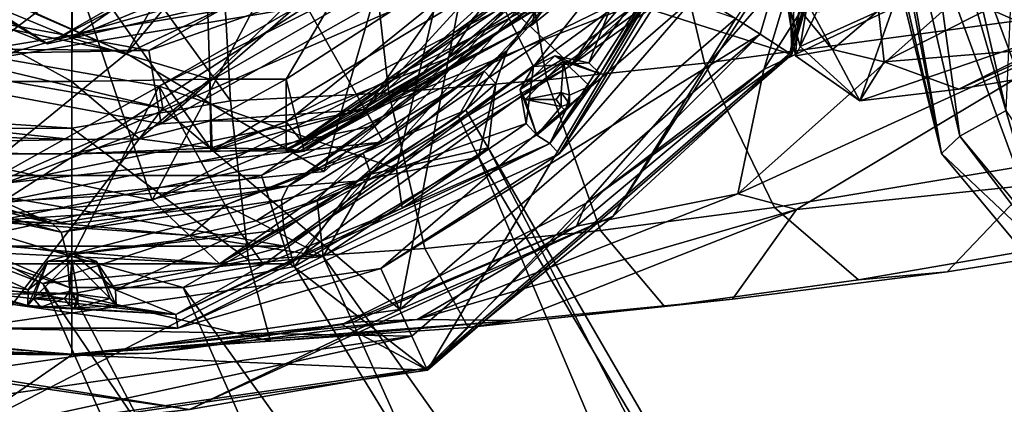
# Model space of a CAD drawing. Units: centimetres. Extents: x -1.6 to 9.8, y -2.9 to 2.6.
# Drawn here: x 4.9 to 6.3, y -1.1 to -0.6 of the extents above; entities that cross this region are included whole.
import ezdxf

# ---------------------------------------------------------------- set-up
doc = ezdxf.new("R2010")
doc.units = ezdxf.units.CM
doc.header["$MEASUREMENT"] = 0
for name, color, linetype in [('ACAD_FREEWAY_COMPONENT_12_Mesh_0', 7, 'Continuous'), ('ACAD_FREEWAY_COMPONENT_2_Mesh_0', 7, 'Continuous'), ('ACAD_FREEWAY_COMPONENT_5_Mesh_0', 7, 'Continuous'), ('ACAD_FREEWAY_COMPONENT_6_Mesh_0', 7, 'Continuous'), ('ACAD_FREEWAY_COMPONENT_8_Mesh_0', 7, 'Continuous')]:
    doc.layers.add(name, color=color, linetype=linetype)

msp = doc.modelspace()

# ---------------------------------------------------------------- linework, layer by layer
at = {"layer": 'ACAD_FREEWAY_COMPONENT_12_Mesh_0'}
for points in [[(5.9678, -0.6219, 2.05), (5.95, 0, 2.05), (5.7686, -0.5584, 2.05)], [(5.9678, -0.6219, 2.05), (6.1504, 0, 2.05), (5.95, 0, 2.05)], [(5.9732, -0.4984, 1.1185), (6.1504, 0, 2.05), (5.9678, -0.6219, 2.05)], [(5.6358, -0.5063, -0.5611), (5.6182, -0.5826, -0.4685), (5.7946, -0.343, -0.6438)], [(5.6182, -0.5826, -0.4685), (5.7108, -0.5074, -0.4846), (5.7946, -0.343, -0.6438)], [(4.6464, -0.3536, 0.25), (4.5691, -0.7035, 0.25), (5, -0.5, 0.25)], [(5.3536, -0.3536, 0.25), (5, -0.5, 0.25), (5.108, -0.8179, 0.25)], [(5, -0.5, 0.05), (5.3536, -0.3536, 0.05), (5, -0.6, -0.05)], [(5, -0.6, -0.05), (5.3536, -0.3536, 0.05), (5.4243, -0.4243, -0.05)], [(5.5988, -0.5675, 0.25), (5.3536, -0.3536, 0.25), (5.108, -0.8179, 0.25)], [(5.7866, -0.3632, -0.9309), (5.8506, -0.6334, -0.767), (5.6386, -0.656, -0.7596), (5.59, -0.3753, -0.9342)], [(6.27, -0.5766, -0.816), (5.8506, -0.6334, -0.767), (5.7866, -0.3632, -0.9309)], [(6.27, -0.5766, -0.816), (5.7866, -0.3632, -0.9309), (6.4102, -0.5196, -0.8772)], [(6.1045, -0.3663, 0.8988), (5.9732, -0.4984, 1.1185), (5.9305, -0.6419, 0.7554)], [(6.1045, -0.3663, 0.8988), (5.9305, -0.6419, 0.7554), (6.2576, -0.4857, 0.6792)], [(5.4261, -0.6733, -0.7579), (5.3933, -0.3845, -0.94), (5.59, -0.3753, -0.9342), (5.6386, -0.656, -0.7596)], [(5.8441, -0.3783, 0.6082), (5.6713, -0.6363, 0.35), (5.7483, -0.5437, 1.2)], [(5.8441, -0.3783, 0.6082), (5.8475, -0.51, 0.4247), (5.6713, -0.6363, 0.35)], [(-0.0258, -0.3923, -0.947), (5, -0.7208, -0.7288), (-0.0376, -0.7248, -0.7247)], [(5, -0.7208, -0.7288), (-0.0258, -0.3923, -0.947), (5, -0.3897, -0.948)], [(5, -0.3897, -0.948), (5.2131, -0.6844, -0.7587), (5, -0.7208, -0.7288)], [(5.2131, -0.6844, -0.7587), (5, -0.3897, -0.948), (5.1967, -0.3903, -0.9451)], [(5.2131, -0.6844, -0.7587), (5.1967, -0.3903, -0.9451), (5.3933, -0.3845, -0.94), (5.4261, -0.6733, -0.7579)], [(5.288, -0.655, -0.05), (5.4243, -0.4243, -0.05), (5.6568, -0.4157, -0.05)], [(5.288, -0.655, -0.05), (5.6568, -0.4157, -0.05), (5.3, -0.7036, -0.0634)], [(5.6568, -0.4157, -0.05), (5.7356, -0.4773, -0.15), (5.3, -0.7036, -0.0634)], [(4.2738, -0.6581, -0.05), (4.5757, -0.4243, -0.05), (4.9999, -0.6581, -0.05)], [(4.5757, -0.4243, -0.05), (5, -0.6, -0.05), (4.9999, -0.6581, -0.05)], [(4.5757, -0.4243, -0.05), (5, -0.5, 0.05), (5, -0.6, -0.05)], [(5.4243, -0.4243, -0.05), (5.1853, -0.655, -0.05), (5, -0.6, -0.05)], [(5.288, -0.655, -0.05), (5.1853, -0.655, -0.05), (5.4243, -0.4243, -0.05)], [(5.9596, -0.5377, -0.1363), (5.9791, -0.6111, -0.2781), (6.0074, -0.4418, -0.4058)], [(5.9791, -0.6111, -0.2781), (6.0009, -0.565, -0.3832), (6.0074, -0.4418, -0.4058)], [(6.0844, -0.5625, 0.3177), (6.416, -0.4668, 0.2819), (6.0919, -0.6316, 0.1876)], [(6.416, -0.4668, 0.2819), (6.3147, -0.6133, 0.0915), (6.0919, -0.6316, 0.1876)], [(5.0002, -0.4834, -0.6058), (-1.6315, -0.4982, -0.5937), (4.2738, -0.7556, -0.1722)], [(5.0002, -0.4834, -0.6058), (4.2738, -0.7556, -0.1722), (4.9999, -0.7556, -0.1722)], [(4.9999, -0.7556, -0.1722), (5.1887, -0.7517, -0.1757), (5.0002, -0.4834, -0.6058)], [(5.18, -0.4814, -0.6043), (5.0002, -0.4834, -0.6058), (5.1887, -0.7517, -0.1757)], [(5.18, -0.4814, -0.6043), (5.1887, -0.7517, -0.1757), (5.5797, -0.5144, -0.5541)], [(5.6674, -0.4849, 1.75), (5.6674, -0.4849, 1.3), (5.2549, -0.7846, 1.75)], [(5.6674, -0.4849, 1.3), (5.2549, -0.7846, 1.3), (5.2549, -0.7846, 1.75)], [(5.6674, -0.4849, 1.3), (5.7483, -0.5437, 1.2), (5.2549, -0.7846, 1.3)], [(5.6674, -0.4849, 1.75), (5.2549, -0.7846, 1.75), (5.2936, -0.9035, 2.05)], [(5.7686, -0.5584, 2.05), (5.6674, -0.4849, 1.75), (5.2936, -0.9035, 2.05)], [(5.3089, -0.7391, -0.1), (5.3, -0.7036, -0.0634), (5.7356, -0.4773, -0.15)], [(5.3121, -0.7521, -0.15), (5.3089, -0.7391, -0.1), (5.7356, -0.4773, -0.15)], [(5.7108, -0.5074, -0.4846), (5.3121, -0.7521, -0.15), (5.7356, -0.4773, -0.15)], [(5.8955, -0.8095, 0.4807), (6.3792, -0.5885, 0.5514), (6.2576, -0.4857, 0.6792)], [(6.2576, -0.4857, 0.6792), (5.9305, -0.6419, 0.7554), (5.8955, -0.8095, 0.4807)], [(5.108, -0.8179, 0.25), (5, -0.5, 0.25), (4.5691, -0.7035, 0.25)], [(5.9732, -0.4984, 1.1185), (5.9678, -0.6219, 2.05), (5.6912, -0.8218, 0.7977)], [(5.9732, -0.4984, 1.1185), (5.6912, -0.8218, 0.7977), (5.9305, -0.6419, 0.7554)], [(5.5797, -0.5144, -0.5541), (5.1887, -0.7517, -0.1757), (5.5056, -0.6269, -0.4318)], [(5.6358, -0.5063, -0.5611), (5.6101, -0.5356, -0.5347), (5.288, -0.7517, -0.1757)], [(5.288, -0.7517, -0.1757), (5.6182, -0.5826, -0.4685), (5.6358, -0.5063, -0.5611)], [(5.3121, -0.7521, -0.15), (5.7108, -0.5074, -0.4846), (5.3043, -0.7533, -0.1587)], [(5.3043, -0.7533, -0.1587), (5.7108, -0.5074, -0.4846), (5.6182, -0.5826, -0.4685)], [(5.6101, -0.5356, -0.5347), (5.5797, -0.5144, -0.5541), (5.5056, -0.6269, -0.4318)], [(5.6713, -0.6363, 0.35), (5.8475, -0.51, 0.4247), (5.7599, -0.5531, 0.2969)], [(5.6101, -0.5356, -0.5347), (5.5056, -0.6269, -0.4318), (5.288, -0.7517, -0.1757)], [(5.9596, -0.5377, -0.1363), (5.978, -0.5608, 0.1814), (5.9727, -0.6239, -0.2361)], [(5.9596, -0.5377, -0.1363), (5.9727, -0.6239, -0.2361), (5.9791, -0.6111, -0.2781)], [(5.2858, -0.8797, 1.2), (5.2549, -0.7846, 1.3), (5.7483, -0.5437, 1.2)], [(5.7483, -0.5437, 1.2), (5.6713, -0.6363, 0.35), (5.2858, -0.8797, 1.2)], [(5.5988, -0.5675, 0.25), (5.635, -0.6019, 0.2634), (5.7599, -0.5531, 0.2969)], [(5.635, -0.6019, 0.2634), (5.6616, -0.6271, 0.3), (5.7599, -0.5531, 0.2969)], [(5.6616, -0.6271, 0.3), (5.6713, -0.6363, 0.35), (5.7599, -0.5531, 0.2969)], [(5.978, -0.5608, 0.1814), (5.9892, -0.5529, 0.2541), (6.0224, -0.6153, 0.1966)], [(6.1056, -0.5541, -0.4767), (5.9791, -0.6111, -0.2781), (6.0595, -0.6842, -0.1555)], [(5.9791, -0.6111, -0.2781), (6.1056, -0.5541, -0.4767), (6.0009, -0.565, -0.3832)], [(6.0844, -0.5625, 0.3177), (6.0224, -0.6153, 0.1966), (5.9892, -0.5529, 0.2541)], [(6.0595, -0.6842, -0.1555), (6.388, -0.5712, -0.4345), (6.1056, -0.5541, -0.4767)], [(5.5988, -0.5675, 0.25), (5.108, -0.8179, 0.25), (5.635, -0.6019, 0.2634)], [(5.7686, -0.5584, 2.05), (5.2936, -0.9035, 2.05), (5.4779, -1.0464, 2.05)], [(5.9678, -0.6219, 2.05), (5.7686, -0.5584, 2.05), (5.4779, -1.0464, 2.05)], [(6.0224, -0.6153, 0.1966), (5.9727, -0.6239, -0.2361), (5.978, -0.5608, 0.1814)], [(6.0919, -0.6316, 0.1876), (6.0224, -0.6153, 0.1966), (6.0844, -0.5625, 0.3177)], [(6.684, -0.5579, -0.0659), (6.5398, -0.6093, -0.2485), (6.1926, -0.6685, -0.1335), (6.3147, -0.6133, 0.0915)], [(6.27, -0.5766, -0.816), (6.4029, -0.7517, -0.6238), (5.9448, -0.8279, -0.5283), (5.8506, -0.6334, -0.767)], [(6.0595, -0.6842, -0.1555), (6.1926, -0.6685, -0.1335), (6.388, -0.5712, -0.4345)], [(6.1926, -0.6685, -0.1335), (6.5398, -0.6093, -0.2485), (6.388, -0.5712, -0.4345)], [(5.288, -0.7517, -0.1757), (5.2962, -0.7532, -0.1673), (5.6182, -0.5826, -0.4685)], [(5.2962, -0.7532, -0.1673), (5.3043, -0.7533, -0.1587), (5.6182, -0.5826, -0.4685)], [(5.9741, -0.8302, 0.4172), (6.3792, -0.5885, 0.5514), (5.8955, -0.8095, 0.4807)], [(5.9741, -0.8302, 0.4172), (6.2881, -0.7975, 0.3284), (6.3792, -0.5885, 0.5514)], [(4.9999, -0.6581, -0.05), (5, -0.6, -0.05), (5.1853, -0.655, -0.05)], [(5.108, -0.8179, 0.25), (5.1986, -0.9034, 0.35), (5.635, -0.6019, 0.2634)], [(5.6616, -0.6271, 0.3), (5.635, -0.6019, 0.2634), (5.1986, -0.9034, 0.35)], [(5.4779, -1.0464, 2.05), (5.6912, -0.8218, 0.7977), (5.9678, -0.6219, 2.05)], [(6.0595, -0.6842, -0.1555), (5.9791, -0.6111, -0.2781), (5.9727, -0.6239, -0.2361)], [(6.0224, -0.6153, 0.1966), (6.0595, -0.6842, -0.1555), (5.9727, -0.6239, -0.2361)], [(6.0919, -0.6316, 0.1876), (6.0595, -0.6842, -0.1555), (6.0224, -0.6153, 0.1966)], [(6.3147, -0.6133, 0.0915), (6.1926, -0.6685, -0.1335), (6.0919, -0.6316, 0.1876)], [(5.1887, -0.7517, -0.1757), (5.3911, -0.6959, -0.3209), (5.5056, -0.6269, -0.4318)], [(5.6713, -0.6363, 0.35), (5.6616, -0.6271, 0.3), (5.1986, -0.9034, 0.35)], [(5.288, -0.7517, -0.1757), (5.5056, -0.6269, -0.4318), (5.3911, -0.6959, -0.3209)], [(5.8506, -0.6334, -0.767), (5.9448, -0.8279, -0.5283), (5.7105, -0.8588, -0.5045), (5.6386, -0.656, -0.7596)], [(6.0919, -0.6316, 0.1876), (6.1926, -0.6685, -0.1335), (6.0595, -0.6842, -0.1555)], [(5.1986, -0.9034, 0.35), (5.2858, -0.8797, 1.2), (5.6713, -0.6363, 0.35)], [(5.6782, -0.8529, 0.5428), (5.8955, -0.8095, 0.4807), (5.9305, -0.6419, 0.7554)], [(5.6782, -0.8529, 0.5428), (5.9305, -0.6419, 0.7554), (5.6912, -0.8218, 0.7977)], [(4.9999, -0.6581, -0.05), (4.9999, -0.7363, -0.0876), (4.2738, -0.6581, -0.05)], [(4.2738, -0.6581, -0.05), (4.9999, -0.7363, -0.0876), (4.2738, -0.7144, -0.0674)], [(4.9999, -0.6581, -0.05), (5.1853, -0.655, -0.05), (5.0908, -0.7355, -0.0877)], [(4.9999, -0.7363, -0.0876), (4.9999, -0.6581, -0.05), (5.0908, -0.7355, -0.0877)], [(5.1853, -0.655, -0.05), (5.1862, -0.7113, -0.0674), (5.0908, -0.7355, -0.0877)], [(5.1853, -0.655, -0.05), (5.288, -0.655, -0.05), (5.1862, -0.7113, -0.0674)], [(5.288, -0.655, -0.05), (5.288, -0.7123, -0.068), (5.1862, -0.7113, -0.0674)], [(5.288, -0.655, -0.05), (5.3, -0.7036, -0.0634), (5.288, -0.7123, -0.068)], [(5.4261, -0.6733, -0.7579), (5.6386, -0.656, -0.7596), (5.7105, -0.8588, -0.5045), (5.4744, -0.8828, -0.4909)], [(5.2131, -0.6844, -0.7587), (5.4261, -0.6733, -0.7579), (5.4744, -0.8828, -0.4909), (5.2375, -0.8984, -0.4846)], [(5.2131, -0.6844, -0.7587), (5.2375, -0.8984, -0.4846), (5, -0.7208, -0.7288)], [(5.288, -0.7517, -0.1757), (5.3911, -0.6959, -0.3209), (5.1887, -0.7517, -0.1757)], [(4.2738, -0.7512, -0.1134), (4.2738, -0.7144, -0.0674), (4.9999, -0.7363, -0.0876)], [(5.108, -0.8179, 0.25), (4.5691, -0.7035, 0.25), (4.6575, -0.8592, 0.35)], [(5.1862, -0.7113, -0.0674), (5.1868, -0.7481, -0.1134), (5.0908, -0.7355, -0.0877)], [(5.1862, -0.7113, -0.0674), (5.288, -0.7123, -0.068), (5.1868, -0.7481, -0.1134)], [(5.288, -0.749, -0.1157), (5.1868, -0.7481, -0.1134), (5.288, -0.7123, -0.068)], [(5.3, -0.7036, -0.0634), (5.3089, -0.7391, -0.1), (5.288, -0.7123, -0.068)], [(5.288, -0.7123, -0.068), (5.3089, -0.7391, -0.1), (5.288, -0.749, -0.1157)], [(-0.0484, -0.947, -0.3921), (-0.0376, -0.7248, -0.7247), (5, -0.9437, -0.4)], [(5, -0.9437, -0.4), (-0.0376, -0.7248, -0.7247), (5, -0.7208, -0.7288)], [(5, -0.7208, -0.7288), (5.2375, -0.8984, -0.4846), (5, -0.9437, -0.4)], [(6.8807, -0.7206, 0.0599), (6.2881, -0.7975, 0.3284), (6.1767, -0.9143, 0.0531), (6.7269, -0.827, -0.1588)], [(4.9999, -0.7556, -0.1722), (4.2738, -0.7512, -0.1134), (4.9999, -0.7363, -0.0876)], [(4.9999, -0.7363, -0.0876), (5.0908, -0.7355, -0.0877), (4.9999, -0.7556, -0.1722)], [(5.1868, -0.7481, -0.1134), (4.9999, -0.7556, -0.1722), (5.0908, -0.7355, -0.0877)], [(5.3089, -0.7391, -0.1), (5.3121, -0.7521, -0.15), (5.288, -0.749, -0.1157)], [(4.2738, -0.7556, -0.1722), (4.2738, -0.7512, -0.1134), (4.9999, -0.7556, -0.1722)], [(5.1869, -0.7525, -0.1722), (4.9999, -0.7556, -0.1722), (5.1868, -0.7481, -0.1134)], [(5.1869, -0.7525, -0.1722), (5.1887, -0.7517, -0.1757), (4.9999, -0.7556, -0.1722)], [(5.1868, -0.7481, -0.1134), (5.288, -0.749, -0.1157), (5.1869, -0.7525, -0.1722)], [(5.288, -0.749, -0.1157), (5.288, -0.7517, -0.1757), (5.1869, -0.7525, -0.1722)], [(5.288, -0.7517, -0.1757), (5.288, -0.749, -0.1157), (5.2962, -0.7532, -0.1673)], [(5.3121, -0.7521, -0.15), (5.3043, -0.7533, -0.1587), (5.288, -0.749, -0.1157)], [(5.3043, -0.7533, -0.1587), (5.2962, -0.7532, -0.1673), (5.288, -0.749, -0.1157)], [(6.5614, -0.838, -0.3957), (6.0577, -0.925, -0.2437), (5.9448, -0.8279, -0.5283), (6.4029, -0.7517, -0.6238)], [(4.7451, -0.7846, 1.75), (4.7064, -0.9035, 2.05), (5.2549, -0.7846, 1.75)], [(5.2936, -0.9035, 2.05), (5.2549, -0.7846, 1.75), (4.7064, -0.9035, 2.05)], [(4.7142, -0.8797, 1.2), (4.7451, -0.7846, 1.3), (5.2858, -0.8797, 1.2)], [(4.7451, -0.7846, 1.3), (4.7451, -0.7846, 1.75), (5.2549, -0.7846, 1.3)], [(5.2549, -0.7846, 1.75), (5.2549, -0.7846, 1.3), (4.7451, -0.7846, 1.75)], [(4.7451, -0.7846, 1.3), (5.2549, -0.7846, 1.3), (5.2858, -0.8797, 1.2)], [(5.9741, -0.8302, 0.4172), (5.8882, -0.9509, 0.1201), (6.1767, -0.9143, 0.0531), (6.2881, -0.7975, 0.3284)], [(5.1986, -0.9034, 0.35), (5.108, -0.8179, 0.25), (4.6575, -0.8592, 0.35)], [(5.464, -0.9783, 0.2301), (5.9741, -0.8302, 0.4172), (5.8955, -0.8095, 0.4807)], [(5.8955, -0.8095, 0.4807), (5.6782, -0.8529, 0.5428), (5.464, -0.9783, 0.2301)], [(5.3628, -0.985, 0.4038), (5.6912, -0.8218, 0.7977), (5.4779, -1.0464, 2.05)], [(5.6782, -0.8529, 0.5428), (5.6912, -0.8218, 0.7977), (5.3628, -0.985, 0.4038)], [(5.9741, -0.8302, 0.4172), (5.464, -0.9783, 0.2301), (5.5947, -0.9797, 0.1655)], [(5.9741, -0.8302, 0.4172), (5.5947, -0.9797, 0.1655), (5.8882, -0.9509, 0.1201)], [(5.9448, -0.8279, -0.5283), (6.0577, -0.925, -0.2437), (5.7969, -0.961, -0.1993), (5.7105, -0.8588, -0.5045)], [(6.5614, -0.838, -0.3957), (6.7269, -0.827, -0.1588), (6.1767, -0.9143, 0.0531), (6.0577, -0.925, -0.2437)], [(5.1986, -0.9034, 0.35), (4.6575, -0.8592, 0.35), (4.7142, -0.8797, 1.2)], [(5.6782, -0.8529, 0.5428), (5.3628, -0.985, 0.4038), (5.3779, -0.982, 0.2832)], [(5.6782, -0.8529, 0.5428), (5.3779, -0.982, 0.2832), (5.464, -0.9783, 0.2301)], [(5.7969, -0.961, -0.1993), (5.5328, -0.989, -0.1707), (5.4744, -0.8828, -0.4909), (5.7105, -0.8588, -0.5045)], [(5.2858, -0.8797, 1.2), (5.1986, -0.9034, 0.35), (4.7142, -0.8797, 1.2)], [(5.2669, -1.0073, -0.155), (5.2375, -0.8984, -0.4846), (5.4744, -0.8828, -0.4909), (5.5328, -0.989, -0.1707)], [(5.2669, -1.0073, -0.155), (5, -0.9437, -0.4), (5.2375, -0.8984, -0.4846)], [(4.7064, -0.9035, 2.05), (4.8363, -1.1387, 2.05), (5.2936, -0.9035, 2.05)], [(5.4779, -1.0464, 2.05), (5.2936, -0.9035, 2.05), (4.8363, -1.1387, 2.05)], [(6.0577, -0.925, -0.2437), (6.1767, -0.9143, 0.0531), (5.8882, -0.9509, 0.1201), (5.7969, -0.961, -0.1993)], [(-0.0484, -0.947, -0.3921), (5, -1.0249, -0.0113), (-0.0604, -1.025, 0)], [(5, -1.0249, -0.0113), (-0.0484, -0.947, -0.3921), (5, -0.9437, -0.4)], [(5, -0.9437, -0.4), (5.2669, -1.0073, -0.155), (5, -1.0249, -0.0113)], [(5.7969, -0.961, -0.1993), (5.8882, -0.9509, 0.1201), (5.5947, -0.9797, 0.1655), (5.5328, -0.989, -0.1707)], [(5, -1.0249, -0.0113), (5.5947, -0.9797, 0.1655), (5.464, -0.9783, 0.2301)], [(5, -1.0249, -0.0113), (5.464, -0.9783, 0.2301), (5.1062, -1.0237, 0.0529)], [(5.3779, -0.982, 0.2832), (5.1062, -1.0237, 0.0529), (5.464, -0.9783, 0.2301)], [(4.4885, -0.9847, 0.2845), (-0.0604, -1.025, 0), (5, -1.0249, -0.0113)], [(4.4885, -0.9847, 0.2845), (5, -1.0249, -0.0113), (4.7917, -1.0176, 0.1547)], [(5, -1.0258, 0.0137), (4.8363, -1.1387, 2.05), (4.6369, -0.9897, 0.4769)], [(4.6369, -0.9897, 0.4769), (4.7917, -1.0176, 0.1547), (5, -1.0258, 0.0137)], [(5.2669, -1.0073, -0.155), (5.5947, -0.9797, 0.1655), (5, -1.0249, -0.0113)], [(5.3628, -0.985, 0.4038), (5.4779, -1.0464, 2.05), (5, -1.0258, 0.0137)], [(5.3628, -0.985, 0.4038), (5, -1.0258, 0.0137), (5.1062, -1.0237, 0.0529)], [(5.3779, -0.982, 0.2832), (5.3628, -0.985, 0.4038), (5.1062, -1.0237, 0.0529)], [(5.2669, -1.0073, -0.155), (5.5328, -0.989, -0.1707), (5.5947, -0.9797, 0.1655)], [(4.7917, -1.0176, 0.1547), (5, -1.0249, -0.0113), (4.8879, -1.0243, 0.0662)], [(4.7917, -1.0176, 0.1547), (4.8879, -1.0243, 0.0662), (5, -1.0258, 0.0137)], [(5.4779, -1.0464, 2.05), (4.8363, -1.1387, 2.05), (5, -1.0258, 0.0137)], [(4.9391, -1.0253, 0.0255), (5, -1.0254, 0.0054), (4.8879, -1.0243, 0.0662)], [(4.9391, -1.0253, 0.0255), (4.8879, -1.0243, 0.0662), (5, -1.0249, -0.0113)], [(5, -1.0254, 0.0054), (5, -1.0258, 0.0137), (4.8879, -1.0243, 0.0662)], [(5, -1.0251, -0.0029), (4.9391, -1.0253, 0.0255), (5, -1.0249, -0.0113)], [(5, -1.0251, -0.0029), (5, -1.0254, 0.0054), (4.9391, -1.0253, 0.0255)], [(5.0565, -1.025, 0.0193), (5, -1.0251, -0.0029), (5.1062, -1.0237, 0.0529)], [(5.0565, -1.025, 0.0193), (5.1062, -1.0237, 0.0529), (5, -1.0258, 0.0137)], [(5, -1.0251, -0.0029), (5, -1.0249, -0.0113), (5.1062, -1.0237, 0.0529)], [(5, -1.0254, 0.0054), (5.0565, -1.025, 0.0193), (5, -1.0258, 0.0137)], [(5, -1.0254, 0.0054), (5, -1.0251, -0.0029), (5.0565, -1.025, 0.0193)]]:
    msp.add_3dface(points, dxfattribs=at)
at = {"layer": 'ACAD_FREEWAY_COMPONENT_2_Mesh_0'}
for points in [[(5.9942, 0, -1.7818), (6.0001, -0.075, -1.793), (6.1691, -0.7552, -1.7181)], [(5.9942, 0, -1.7818), (6.1691, -0.7552, -1.7181), (6.024, 0, -1.7177)], [(6.1936, -0.7319, -1.656), (6.0945, 0, -1.6921), (6.024, 0, -1.7177)], [(6.024, 0, -1.7177), (6.1691, -0.7552, -1.7181), (6.1936, -0.7319, -1.656)], [(6.256, -0.6971, -1.6333), (6.0945, 0, -1.6921), (6.1936, -0.7319, -1.656)], [(6.256, -0.6971, -1.6333), (6.2868, 0, -1.7817), (6.0945, 0, -1.6921)], [(6.0001, -0.075, -1.793), (6.0838, -0.27, -1.962), (6.1691, -0.7552, -1.7181)], [(6.1691, -0.7552, -1.7181), (6.0838, -0.27, -1.962), (6.3116, -0.8895, -1.8791)], [(6.0838, -0.27, -1.962), (6.1315, -0.27, -1.9447), (6.3116, -0.8895, -1.8791)], [(6.2512, -0.27, -2.2735), (6.3957, -0.7257, -2.2209), (6.1315, -0.27, -1.9447)], [(6.1315, -0.27, -1.9447), (6.3957, -0.7257, -2.2209), (6.3524, -0.8645, -1.8642)], [(6.1315, -0.27, -1.9447), (6.3524, -0.8645, -1.8642), (6.3116, -0.8895, -1.8791)], [(6.2512, -0.27, -2.2735), (6.436, -0.4767, -2.5339), (6.3957, -0.7257, -2.2209)], [(6.6633, -1.2962, -1.485), (6.256, -0.6971, -1.6333), (6.1936, -0.7319, -1.656)], [(6.1691, -0.7552, -1.7181), (6.6537, -1.3373, -1.5417), (6.1936, -0.7319, -1.656)], [(6.1936, -0.7319, -1.656), (6.6537, -1.3373, -1.5417), (6.6633, -1.2962, -1.485)], [(6.1691, -0.7552, -1.7181), (6.3116, -0.8895, -1.8791), (6.6537, -1.3373, -1.5417)]]:
    msp.add_3dface(points, dxfattribs=at)
at = {"layer": 'ACAD_FREEWAY_COMPONENT_5_Mesh_0'}
for points in [[(6.1, 0, 2.05), (5.9254, -0.5947, 2.05), (5.8413, -0.5406, 2.15)], [(5.9254, -0.5947, 2.05), (6.1, 0, 2.05), (5.9654, -0.6204, 2.05)], [(5.9654, -0.6204, 2.05), (6.1475, 0, 2.05), (6.0659, -0.313, 4.1509)], [(5.9654, -0.6204, 2.05), (6.1, 0, 2.05), (6.1475, 0, 2.05)], [(5.6427, -0.7418, 2.7993), (5.7101, -0.6478, 3.38), (5.9417, -0.2765, 2.7993)], [(5.9417, -0.2765, 2.7993), (5.6549, -0.7557, 2.7814), (5.6427, -0.7418, 2.7993)], [(5.9595, -0.2817, 2.7814), (5.6549, -0.7557, 2.7814), (5.9417, -0.2765, 2.7993)], [(5.7101, -0.6478, 3.38), (5.8169, -0.4654, 3.9817), (5.9417, -0.2765, 2.7993)], [(5.9595, -0.2817, 2.7814), (5.8413, -0.5406, 2.15), (5.6549, -0.7557, 2.7814)], [(5.7275, -0.8395, 4.1509), (5.9654, -0.6204, 2.05), (6.0659, -0.313, 4.1509)], [(6.0659, -0.313, 4.1509), (5.8925, -0.5735, 4.2), (5.7275, -0.8395, 4.1509)], [(5.5171, -0.4339, 4.03), (5.4364, -0.7759, 4.03), (5.1172, -0.6647, 4.03)], [(5.5171, -0.4339, 4.03), (5.1172, -0.6647, 4.03), (5.5171, -0.4339, 4.17)], [(5.5171, -0.4339, 4.17), (5.1172, -0.6647, 4.03), (5.1172, -0.6647, 4.17)], [(5.5171, -0.4339, 4.17), (5.1172, -0.6647, 4.17), (5.5401, -0.4532, 4.2)], [(5.6207, -0.6381, 4.03), (5.4364, -0.7759, 4.03), (5.5171, -0.4339, 4.03)], [(5.7644, -0.4562, 4.03), (5.6207, -0.6381, 4.03), (5.5171, -0.4339, 4.03)], [(5.5401, -0.4532, 4.2), (5.1172, -0.6647, 4.17), (5.1224, -0.6943, 4.2)], [(5.1224, -0.6943, 4.2), (5.4407, -0.965, 4.2), (5.5401, -0.4532, 4.2)], [(5.8925, -0.5735, 4.2), (5.5401, -0.4532, 4.2), (5.4407, -0.965, 4.2)], [(5.6207, -0.6381, 4.03), (5.7644, -0.4562, 4.03), (5.6951, -0.6331, 3.9817)], [(5.6951, -0.6331, 3.9817), (5.7644, -0.4562, 4.03), (5.8169, -0.4654, 3.9817)], [(5.6951, -0.6331, 3.9817), (5.8169, -0.4654, 3.9817), (5.7101, -0.6478, 3.38)], [(5.8413, -0.5406, 2.15), (5.4154, -0.9096, 2.15), (5.6549, -0.7557, 2.7814)], [(5.8413, -0.5406, 2.15), (5.9254, -0.5947, 2.05), (5.4154, -0.9096, 2.15)], [(5.8925, -0.5735, 4.2), (5.4407, -0.965, 4.2), (5.7275, -0.8395, 4.1509)], [(5.1224, -0.6943, 4.2), (4.6625, -0.5846, 4.17), (4.6475, -0.6105, 4.2)], [(4.6625, -0.5846, 4.03), (5.1172, -0.6647, 4.03), (4.7683, -0.8595, 4.03)], [(5.1172, -0.6647, 4.17), (4.6625, -0.5846, 4.03), (4.6625, -0.5846, 4.17)], [(4.6625, -0.5846, 4.03), (5.1172, -0.6647, 4.17), (5.1172, -0.6647, 4.03)], [(4.6625, -0.5846, 4.17), (5.1224, -0.6943, 4.2), (5.1172, -0.6647, 4.17)], [(5.457, -1.0006, 2.05), (5.4154, -0.9096, 2.15), (5.9254, -0.5947, 2.05)], [(5.9254, -0.5947, 2.05), (5.4767, -1.0438, 2.05), (5.457, -1.0006, 2.05)], [(5.4767, -1.0438, 2.05), (5.9254, -0.5947, 2.05), (5.9654, -0.6204, 2.05)], [(5.1224, -0.6943, 4.2), (4.6475, -0.6105, 4.2), (4.849, -1.0501, 4.2)], [(5.9654, -0.6204, 2.05), (5.7275, -0.8395, 4.1509), (5.4767, -1.0438, 2.05)], [(5.6026, -0.669, 3.38), (5.6207, -0.6381, 4.03), (5.6495, -0.6236, 3.38)], [(5.6495, -0.6236, 3.38), (5.6611, -0.631, 3.3522), (5.6026, -0.669, 3.38)], [(5.6026, -0.669, 3.38), (5.6611, -0.631, 3.3522), (5.6096, -0.6825, 3.3522)], [(5.658, -0.673, 3.33), (5.6096, -0.6825, 3.3522), (5.6611, -0.631, 3.3522)], [(5.6207, -0.6381, 4.03), (5.6951, -0.6331, 3.9817), (5.6495, -0.6236, 3.38)], [(5.7101, -0.6478, 3.38), (5.6495, -0.6236, 3.38), (5.6951, -0.6331, 3.9817)], [(5.6495, -0.6236, 3.38), (5.7101, -0.6478, 3.38), (5.6611, -0.631, 3.3522)], [(5.658, -0.673, 3.33), (5.6611, -0.631, 3.3522), (5.6692, -0.6766, 3.33)], [(5.6964, -0.6646, 3.3396), (5.6692, -0.6766, 3.33), (5.6611, -0.631, 3.3522)], [(5.6964, -0.6646, 3.3396), (5.6611, -0.631, 3.3522), (5.7101, -0.6478, 3.38)], [(5.6207, -0.6381, 4.03), (5.6106, -0.7149, 3.9817), (5.4364, -0.7759, 4.03)], [(5.6106, -0.7149, 3.9817), (5.6207, -0.6381, 4.03), (5.6026, -0.669, 3.38)], [(5.7101, -0.6478, 3.38), (5.6427, -0.7418, 2.7993), (5.6964, -0.6646, 3.3396)], [(5.1172, -0.6647, 4.03), (5.0019, -0.8902, 4.03), (4.7683, -0.8595, 4.03)], [(5.2264, -0.8609, 4.03), (5.0019, -0.8902, 4.03), (5.1172, -0.6647, 4.03)], [(5.4364, -0.7759, 4.03), (5.2264, -0.8609, 4.03), (5.1172, -0.6647, 4.03)], [(5.6249, -0.7303, 3.38), (5.6106, -0.7149, 3.9817), (5.6026, -0.669, 3.38)], [(5.6249, -0.7303, 3.38), (5.6026, -0.669, 3.38), (5.6096, -0.6825, 3.3522)], [(5.658, -0.673, 3.33), (5.6511, -0.6825, 3.33), (5.6096, -0.6825, 3.3522)], [(5.6634, -0.6979, 3.3303), (5.6964, -0.6646, 3.3396), (5.6427, -0.7418, 2.7993)], [(5.6511, -0.6825, 3.33), (5.658, -0.673, 3.33), (5.658, -0.692, 3.33)], [(5.6692, -0.6766, 3.33), (5.6692, -0.6884, 3.33), (5.658, -0.673, 3.33)], [(5.6692, -0.6884, 3.33), (5.658, -0.692, 3.33), (5.658, -0.673, 3.33)], [(5.6634, -0.6979, 3.3303), (5.6692, -0.6766, 3.33), (5.6964, -0.6646, 3.3396)], [(5.658, -0.692, 3.33), (5.6249, -0.7303, 3.38), (5.6096, -0.6825, 3.3522)], [(5.658, -0.692, 3.33), (5.6096, -0.6825, 3.3522), (5.6511, -0.6825, 3.33)], [(5.658, -0.692, 3.33), (5.6692, -0.6884, 3.33), (5.6634, -0.6979, 3.3303)], [(5.6692, -0.6884, 3.33), (5.6692, -0.6766, 3.33), (5.6634, -0.6979, 3.3303)], [(5.4407, -0.965, 4.2), (5.1224, -0.6943, 4.2), (4.849, -1.0501, 4.2)], [(5.6249, -0.7303, 3.38), (5.658, -0.692, 3.33), (5.6634, -0.6979, 3.3303)], [(5.6249, -0.7303, 3.38), (5.6634, -0.6979, 3.3303), (5.6427, -0.7418, 2.7993)], [(5.6106, -0.7149, 3.9817), (5.4442, -0.8286, 3.9817), (5.4364, -0.7759, 4.03)], [(5.6106, -0.7149, 3.9817), (5.6249, -0.7303, 3.38), (5.4442, -0.8286, 3.9817)], [(5.4442, -0.8286, 3.9817), (5.6249, -0.7303, 3.38), (5.6427, -0.7418, 2.7993)], [(5.1397, -0.9715, 2.7993), (5.4442, -0.8286, 3.9817), (5.6427, -0.7418, 2.7993)], [(5.6427, -0.7418, 2.7993), (5.1423, -0.9898, 2.7814), (5.1397, -0.9715, 2.7993)], [(5.1423, -0.9898, 2.7814), (5.6427, -0.7418, 2.7993), (5.6549, -0.7557, 2.7814)], [(5.6549, -0.7557, 2.7814), (5.4154, -0.9096, 2.15), (5.1423, -0.9898, 2.7814)], [(5.4364, -0.7759, 4.03), (5.2574, -0.9043, 3.9817), (5.2264, -0.8609, 4.03)], [(5.4442, -0.8286, 3.9817), (5.2574, -0.9043, 3.9817), (5.4364, -0.7759, 4.03)], [(5.2574, -0.9043, 3.9817), (5.4442, -0.8286, 3.9817), (5.1397, -0.9715, 2.7993)], [(5.1581, -1.0996, 4.1509), (5.4767, -1.0438, 2.05), (5.7275, -0.8395, 4.1509)], [(5.7275, -0.8395, 4.1509), (5.4407, -0.965, 4.2), (5.1581, -1.0996, 4.1509)], [(4.9412, -0.9383, 3.9817), (4.7371, -0.9027, 3.9817), (4.7683, -0.8595, 4.03)], [(5.0019, -0.8902, 4.03), (4.9412, -0.9383, 3.9817), (4.7683, -0.8595, 4.03)], [(5.0019, -0.8902, 4.03), (5.2264, -0.8609, 4.03), (5.0588, -0.9383, 3.9817)], [(5.0588, -0.9383, 3.9817), (5.2264, -0.8609, 4.03), (5.2574, -0.9043, 3.9817)], [(5.1397, -0.9715, 2.7993), (4.5846, -0.9096, 2.7814), (4.5923, -0.8928, 2.7993)], [(4.5923, -0.8928, 2.7993), (4.9407, -0.9594, 3.38), (5.1397, -0.9715, 2.7993)], [(4.7371, -0.9027, 3.9817), (4.9407, -0.9594, 3.38), (4.5923, -0.8928, 2.7993)], [(4.9407, -0.9594, 3.38), (4.9412, -0.9383, 3.9817), (4.9674, -0.8998, 3.38)], [(4.9407, -0.9594, 3.38), (4.9674, -0.8998, 3.38), (4.9485, -0.9502, 3.3522)], [(4.9412, -0.9383, 3.9817), (5.0019, -0.8902, 4.03), (4.9674, -0.8998, 3.38)], [(4.9485, -0.9502, 3.3522), (4.9674, -0.8998, 3.38), (5, -0.8987, 3.3522)], [(4.9485, -0.9502, 3.3522), (5, -0.8987, 3.3522), (4.9969, -0.9407, 3.33)], [(4.9674, -0.8998, 3.38), (5.0019, -0.8902, 4.03), (5.0326, -0.8998, 3.38)], [(5.0326, -0.8998, 3.38), (5, -0.8987, 3.3522), (4.9674, -0.8998, 3.38)], [(4.9969, -0.9407, 3.33), (5, -0.8987, 3.3522), (5.0081, -0.9443, 3.33)], [(5.0326, -0.8998, 3.38), (5.0515, -0.9502, 3.3522), (5, -0.8987, 3.3522)], [(5, -0.8987, 3.3522), (5.0515, -0.9502, 3.3522), (5.0081, -0.9443, 3.33)], [(5.0019, -0.8902, 4.03), (5.0588, -0.9383, 3.9817), (5.0326, -0.8998, 3.38)], [(5.0593, -0.9594, 3.38), (5.0326, -0.8998, 3.38), (5.0588, -0.9383, 3.9817)], [(5.0326, -0.8998, 3.38), (5.0593, -0.9594, 3.38), (5.0515, -0.9502, 3.3522)], [(5.1423, -0.9898, 2.7814), (4.8577, -0.9898, 2.15), (4.5846, -0.9096, 2.7814)], [(5.1423, -0.9898, 2.7814), (4.5846, -0.9096, 2.7814), (5.1397, -0.9715, 2.7993)], [(4.9412, -0.9383, 3.9817), (4.9407, -0.9594, 3.38), (4.7371, -0.9027, 3.9817)], [(4.8577, -0.9898, 2.15), (5.1423, -0.9898, 2.7814), (5.4154, -0.9096, 2.15)], [(5.4154, -0.9096, 2.15), (5.457, -1.0006, 2.05), (4.8577, -0.9898, 2.15)], [(5.0588, -0.9383, 3.9817), (5.2574, -0.9043, 3.9817), (5.1397, -0.9715, 2.7993)], [(5.0593, -0.9594, 3.38), (5.0588, -0.9383, 3.9817), (5.1397, -0.9715, 2.7993)], [(4.9407, -0.9594, 3.38), (4.9485, -0.9502, 3.3522), (4.9581, -0.9616, 3.3428)], [(4.9485, -0.9502, 3.3522), (4.9969, -0.9407, 3.33), (4.99, -0.9502, 3.33)], [(4.9485, -0.9502, 3.3522), (4.99, -0.9502, 3.33), (4.9581, -0.9616, 3.3428)], [(4.99, -0.9502, 3.33), (4.9969, -0.9597, 3.33), (4.9581, -0.9616, 3.3428)], [(4.99, -0.9502, 3.33), (4.9969, -0.9407, 3.33), (4.9969, -0.9597, 3.33)], [(5.0081, -0.9443, 3.33), (5.0081, -0.9561, 3.33), (4.9969, -0.9407, 3.33)], [(5.0081, -0.9561, 3.33), (4.9969, -0.9597, 3.33), (4.9969, -0.9407, 3.33)], [(5.0081, -0.9561, 3.33), (5.0081, -0.9443, 3.33), (5.0032, -0.9629, 3.3301)], [(5.0032, -0.9629, 3.3301), (5.0081, -0.9443, 3.33), (5.0515, -0.9502, 3.3522)], [(5.0593, -0.9594, 3.38), (5.0032, -0.9629, 3.3301), (5.0515, -0.9502, 3.3522)], [(4.849, -1.0501, 4.2), (5.1581, -1.0996, 4.1509), (5.4407, -0.965, 4.2)], [(4.9407, -0.9594, 3.38), (4.9581, -0.9616, 3.3428), (5.1397, -0.9715, 2.7993)], [(4.9581, -0.9616, 3.3428), (4.9969, -0.9597, 3.33), (5.0032, -0.9629, 3.3301)], [(4.9581, -0.9616, 3.3428), (5.0032, -0.9629, 3.3301), (5.1397, -0.9715, 2.7993)], [(4.9969, -0.9597, 3.33), (5.0081, -0.9561, 3.33), (5.0032, -0.9629, 3.3301)], [(5.0032, -0.9629, 3.3301), (5.0593, -0.9594, 3.38), (5.1397, -0.9715, 2.7993)], [(5.457, -1.0006, 2.05), (4.8435, -1.0888, 2.05), (4.8577, -0.9898, 2.15)], [(4.8435, -1.0888, 2.05), (5.457, -1.0006, 2.05), (4.8367, -1.1358, 2.05)], [(4.8367, -1.1358, 2.05), (5.457, -1.0006, 2.05), (5.4767, -1.0438, 2.05)], [(4.5385, -1.0105, 4.1509), (4.8367, -1.1358, 2.05), (5.1581, -1.0996, 4.1509)], [(5.1581, -1.0996, 4.1509), (4.849, -1.0501, 4.2), (4.5385, -1.0105, 4.1509)], [(4.8367, -1.1358, 2.05), (5.4767, -1.0438, 2.05), (5.1581, -1.0996, 4.1509)]]:
    msp.add_3dface(points, dxfattribs=at)
at = {"layer": 'ACAD_FREEWAY_COMPONENT_6_Mesh_0'}
for points in [[(4.8164, -0.8299, 6.3401), (5.7326, -0.4311, 6.3401), (4.3636, -0.5635, 6.3401)], [(5.3392, -0.7794, 6.3401), (5.7326, -0.4311, 6.3401), (4.8164, -0.8299, 6.3401)], [(5.3392, -0.7794, 6.1611), (5.7326, -0.4311, 6.1611), (5.3392, -0.7794, 6.3401)], [(5.3392, -0.7794, 6.3401), (5.7326, -0.4311, 6.1611), (5.7326, -0.4311, 6.3401)], [(5.3392, -0.7794, 6.1611), (5.4338, -0.4499, 6.1611), (5.7326, -0.4311, 6.1611)], [(5.0732, -0.6207, 6.041), (5.161, -0.5149, 5.9784), (5.4336, -0.4501, 6.0547)], [(5.0732, -0.6207, 6.041), (5.4336, -0.4501, 6.0547), (5.0734, -0.6207, 6.1611)], [(5.0734, -0.6207, 6.1611), (5.4336, -0.4501, 6.0547), (5.4338, -0.4499, 6.1611)], [(5.4338, -0.4499, 6.1611), (5.3392, -0.7794, 6.1611), (5.0734, -0.6207, 6.1611)], [(5.0735, -0.6207, 5.9069), (5.1258, -0.5245, 5.8429), (5.4338, -0.4499, 5.9208)], [(5.4338, -0.4499, 5.9208), (5.161, -0.5149, 5.9784), (5.0735, -0.6207, 5.9069)], [(4.6276, -0.4706, 5.7765), (4.7316, -0.4561, 5.7211), (4.967, -0.6076, 5.7831)], [(5.1327, -0.5123, 5.7211), (4.967, -0.6076, 5.7831), (4.7316, -0.4561, 5.7211)], [(4.967, -0.6076, 5.7831), (4.7353, -0.47, 5.827), (4.6276, -0.4706, 5.7765)], [(5.0735, -0.6207, 5.9069), (4.6829, -0.5386, 5.8931), (4.7353, -0.47, 5.827)], [(5.1258, -0.5245, 5.8429), (5.0735, -0.6207, 5.9069), (4.7353, -0.47, 5.827)], [(4.7353, -0.47, 5.827), (4.967, -0.6076, 5.7831), (5.1258, -0.5245, 5.8429)], [(4.6829, -0.5386, 5.8931), (5.0735, -0.6207, 5.9069), (4.779, -0.492, 5.9629)], [(4.6832, -0.5387, 6.0271), (4.779, -0.492, 5.9629), (5.0732, -0.6207, 6.041)], [(5.161, -0.5149, 5.9784), (5.0732, -0.6207, 6.041), (4.779, -0.492, 5.9629)], [(4.779, -0.492, 5.9629), (5.0735, -0.6207, 5.9069), (5.161, -0.5149, 5.9784)], [(4.967, -0.6076, 5.7831), (5.1327, -0.5123, 5.7211), (5.324, -0.5249, 5.7896)], [(4.967, -0.6076, 5.7831), (5.324, -0.5249, 5.7896), (5.1258, -0.5245, 5.8429)], [(4.683, -0.5386, 6.1611), (4.6832, -0.5387, 6.0271), (5.0734, -0.6207, 6.1611)], [(4.683, -0.5386, 6.1611), (5.0734, -0.6207, 6.1611), (4.8164, -0.8299, 6.1611)], [(5.0732, -0.6207, 6.041), (5.0734, -0.6207, 6.1611), (4.6832, -0.5387, 6.0271)], [(4.8164, -0.8299, 6.1611), (5.0734, -0.6207, 6.1611), (5.3392, -0.7794, 6.1611)], [(4.8164, -0.8299, 6.3401), (5.3392, -0.7794, 6.1611), (5.3392, -0.7794, 6.3401)], [(5.3392, -0.7794, 6.1611), (4.8164, -0.8299, 6.3401), (4.8164, -0.8299, 6.1611)]]:
    msp.add_3dface(points, dxfattribs=at)
at = {"layer": 'ACAD_FREEWAY_COMPONENT_8_Mesh_0'}
for points in [[(5.3154, -0.5569, 6.1591), (5.4065, -0.7179, 6.1591), (5.7509, -0.3418, 6.1591)], [(5.3942, -0.6961, 4.6591), (5.5515, -0.4706, 4.6591), (5.7281, -0.3315, 4.6591)], [(5.3942, -0.6961, 4.6591), (5.7281, -0.3315, 4.6591), (5.7736, -0.3522, 4.7091)], [(5.4065, -0.7179, 6.1591), (5.6766, -0.5144, 6.1341), (5.7509, -0.3418, 6.1591)], [(5.4189, -0.7396, 4.7091), (5.3942, -0.6961, 4.6591), (5.7736, -0.3522, 4.7091)], [(5.7736, -0.3522, 4.7091), (5.5853, -0.6164, 5.4329), (5.4189, -0.7396, 4.7091)], [(5.5853, -0.6164, 5.4329), (5.7736, -0.3522, 4.7091), (5.6766, -0.5144, 6.1341)], [(4.8414, -0.3943, 4.0591), (5.2094, -0.3698, 4.0591), (4.8863, -0.6146, 4.0591)], [(4.8863, -0.6146, 4.0591), (5.2094, -0.3698, 4.0591), (5.308, -0.5439, 4.0591)], [(5.1034, -0.6164, 4.5591), (5.308, -0.5439, 4.0591), (5.4754, -0.4057, 4.5591)], [(5.4754, -0.4057, 4.5591), (5.1199, -0.715, 4.6591), (5.1034, -0.6164, 4.5591)], [(5.1199, -0.715, 4.6591), (5.4754, -0.4057, 4.5591), (5.5515, -0.4706, 4.6591)], [(5.1199, -0.715, 4.6591), (5.5515, -0.4706, 4.6591), (5.3942, -0.6961, 4.6591)], [(4.8836, -0.6293, 6.1591), (5.2907, -0.5134, 6.1091), (4.8426, -0.5686, 6.1091)], [(4.8836, -0.6293, 6.1591), (5.3154, -0.5569, 6.1591), (5.2907, -0.5134, 6.1091)], [(5.2906, -0.7988, 6.1341), (5.5543, -0.6444, 5.8513), (5.6766, -0.5144, 6.1341)], [(5.2906, -0.7988, 6.1341), (5.6766, -0.5144, 6.1341), (5.4065, -0.7179, 6.1591)], [(5.5543, -0.6444, 5.8513), (5.5853, -0.6164, 5.4329), (5.6766, -0.5144, 6.1341)], [(4.683, -0.5386, 4.5591), (5.1034, -0.6164, 4.5591), (4.6323, -0.6248, 4.6591)], [(4.683, -0.5386, 4.5591), (4.8863, -0.6146, 4.0591), (5.1034, -0.6164, 4.5591)], [(5.308, -0.5439, 4.0591), (5.1034, -0.6164, 4.5591), (4.8863, -0.6146, 4.0591)], [(4.9069, -0.8197, 6.1591), (5.3154, -0.5569, 6.1591), (4.8836, -0.6293, 6.1591)], [(4.9069, -0.8197, 6.1591), (5.4065, -0.7179, 6.1591), (5.3154, -0.5569, 6.1591)], [(4.6323, -0.6248, 4.6591), (5.1034, -0.6164, 4.5591), (5.1199, -0.715, 4.6591)], [(5.5853, -0.6164, 5.4329), (5.3915, -0.7545, 5.0878), (5.4189, -0.7396, 4.7091)], [(5.5853, -0.6164, 5.4329), (5.5295, -0.6968, 5.3548), (5.3915, -0.7545, 5.0878)], [(5.5295, -0.6968, 5.3548), (5.5853, -0.6164, 5.4329), (5.57, -0.6608, 5.5977)], [(5.5853, -0.6164, 5.4329), (5.5543, -0.6444, 5.8513), (5.57, -0.6608, 5.5977)], [(5.1199, -0.715, 4.6591), (4.9098, -0.7949, 4.6591), (4.6323, -0.6248, 4.6591)], [(5.2906, -0.7988, 6.1341), (5.3837, -0.7925, 6.0115), (5.5543, -0.6444, 5.8513)], [(5.3837, -0.7925, 6.0115), (5.5197, -0.7048, 5.8372), (5.5543, -0.6444, 5.8513)], [(5.57, -0.6608, 5.5977), (5.5543, -0.6444, 5.8513), (5.5197, -0.7048, 5.8372)], [(4.4547, -0.6598, 5.6026), (5.7186, -2.8683, 5.6898), (4.6632, -0.8207, 5.8789)], [(5.7186, -2.8683, 5.6898), (4.4547, -0.6598, 5.6026), (5.7984, -2.8231, 5.288)], [(4.4547, -0.6598, 5.6026), (4.6368, -0.8047, 5.3096), (5.7984, -2.8231, 5.288)], [(5.57, -0.6608, 5.5977), (5.5197, -0.7048, 5.8372), (5.5468, -0.7598, 5.7935)], [(5.5295, -0.6968, 5.3548), (5.57, -0.6608, 5.5977), (5.5596, -0.7473, 5.4145)], [(5.5596, -0.7473, 5.4145), (5.57, -0.6608, 5.5977), (5.5468, -0.7598, 5.7935)], [(4.6188, -0.7597, 5.9235), (4.9745, -0.8496, 6.1341), (4.5188, -0.7007, 6.1341)], [(4.5188, -0.7007, 6.1341), (4.9745, -0.8496, 6.1341), (4.9069, -0.8197, 6.1591)], [(4.9098, -0.7949, 4.6591), (5.1199, -0.715, 4.6591), (5.3942, -0.6961, 4.6591)], [(5.3942, -0.6961, 4.6591), (5.4189, -0.7396, 4.7091), (4.9098, -0.7949, 4.6591)], [(5.5295, -0.6968, 5.3548), (5.4019, -0.783, 5.1709), (5.3915, -0.7545, 5.0878)], [(5.5295, -0.6968, 5.3548), (5.5596, -0.7473, 5.4145), (5.4019, -0.783, 5.1709)], [(5.3837, -0.7925, 6.0115), (5.5468, -0.7598, 5.7935), (5.5197, -0.7048, 5.8372)], [(4.9069, -0.8197, 6.1591), (5.2906, -0.7988, 6.1341), (5.4065, -0.7179, 6.1591)], [(5.4189, -0.7396, 4.7091), (5.2059, -0.8247, 5.0135), (4.9041, -0.8446, 4.7091)], [(4.9041, -0.8446, 4.7091), (4.9098, -0.7949, 4.6591), (5.4189, -0.7396, 4.7091)], [(5.3915, -0.7545, 5.0878), (5.2059, -0.8247, 5.0135), (5.4189, -0.7396, 4.7091)], [(5.2059, -0.8247, 5.0135), (5.3915, -0.7545, 5.0878), (5.2476, -0.8456, 5.0933)], [(5.2476, -0.8456, 5.0933), (5.3915, -0.7545, 5.0878), (5.3296, -0.8172, 5.1236)], [(5.4019, -0.783, 5.1709), (5.3296, -0.8172, 5.1236), (5.3915, -0.7545, 5.0878)], [(5.5596, -0.7473, 5.4145), (6.4447, -2.4571, 5.288), (5.3376, -0.8934, 5.144)], [(5.5596, -0.7473, 5.4145), (5.3376, -0.8934, 5.144), (5.4019, -0.783, 5.1709)], [(5.5468, -0.7598, 5.7935), (6.5245, -2.4119, 5.6898), (5.5596, -0.7473, 5.4145)], [(6.5245, -2.4119, 5.6898), (6.4447, -2.4571, 5.288), (5.5596, -0.7473, 5.4145)], [(4.9745, -0.8496, 6.1341), (4.6188, -0.7597, 5.9235), (4.9857, -0.8609, 6.09)], [(4.6188, -0.7597, 5.9235), (4.6701, -0.7946, 5.9173), (4.9857, -0.8609, 6.09)], [(4.9953, -0.85, 5.0284), (4.6341, -0.7672, 5.2305), (4.9041, -0.8446, 4.7091)], [(4.9953, -0.85, 5.0284), (4.7909, -0.8402, 5.174), (4.6341, -0.7672, 5.2305)], [(5.5468, -0.7598, 5.7935), (5.2994, -0.9071, 6.0385), (6.3009, -2.5386, 6.0121)], [(5.2994, -0.9071, 6.0385), (5.5468, -0.7598, 5.7935), (5.3837, -0.7925, 6.0115)], [(6.5245, -2.4119, 5.6898), (5.5468, -0.7598, 5.7935), (6.3009, -2.5386, 6.0121)], [(5.2906, -0.7988, 6.1341), (5.2816, -0.8172, 6.0849), (5.3837, -0.7925, 6.0115)], [(5.2816, -0.8172, 6.0849), (5.2848, -0.8571, 6.0497), (5.3837, -0.7925, 6.0115)], [(5.2848, -0.8571, 6.0497), (5.2994, -0.9071, 6.0385), (5.3837, -0.7925, 6.0115)], [(5.4019, -0.783, 5.1709), (5.3376, -0.8934, 5.144), (5.3296, -0.8172, 5.1236)], [(5.7984, -2.8231, 5.288), (4.6368, -0.8047, 5.3096), (4.9607, -0.93, 5.1396)], [(4.9607, -0.93, 5.1396), (4.6368, -0.8047, 5.3096), (4.7909, -0.8402, 5.174)], [(4.6632, -0.8207, 5.8789), (4.9969, -0.9352, 6.0385), (4.6701, -0.7946, 5.9173)], [(4.9969, -0.9352, 6.0385), (4.9937, -0.8917, 6.0556), (4.6701, -0.7946, 5.9173)], [(4.9937, -0.8917, 6.0556), (4.9857, -0.8609, 6.09), (4.6701, -0.7946, 5.9173)], [(4.9745, -0.8496, 6.1341), (5.2906, -0.7988, 6.1341), (4.9069, -0.8197, 6.1591)], [(5.2906, -0.7988, 6.1341), (4.9745, -0.8496, 6.1341), (4.9857, -0.8609, 6.09)], [(5.2906, -0.7988, 6.1341), (4.9857, -0.8609, 6.09), (5.2816, -0.8172, 6.0849)], [(5.7186, -2.8683, 5.6898), (5.9423, -2.7417, 6.0121), (4.6632, -0.8207, 5.8789)], [(5.9423, -2.7417, 6.0121), (4.9969, -0.9352, 6.0385), (4.6632, -0.8207, 5.8789)], [(4.9857, -0.8609, 6.09), (4.9937, -0.8917, 6.0556), (5.2816, -0.8172, 6.0849)], [(5.2816, -0.8172, 6.0849), (4.9937, -0.8917, 6.0556), (5.2848, -0.8571, 6.0497)], [(5.2476, -0.8456, 5.0933), (5.3296, -0.8172, 5.1236), (5.3376, -0.8934, 5.144)], [(5.2059, -0.8247, 5.0135), (4.9953, -0.85, 5.0284), (4.9041, -0.8446, 4.7091)], [(5.2059, -0.8247, 5.0135), (5.1588, -0.8652, 5.0803), (4.9953, -0.85, 5.0284)], [(5.1588, -0.8652, 5.0803), (5.2059, -0.8247, 5.0135), (5.2476, -0.8456, 5.0933)], [(5.1588, -0.8652, 5.0803), (4.9607, -0.93, 5.1396), (4.7909, -0.8402, 5.174)], [(5.1588, -0.8652, 5.0803), (4.7909, -0.8402, 5.174), (4.9953, -0.85, 5.0284)], [(5.1588, -0.8652, 5.0803), (5.2476, -0.8456, 5.0933), (5.3376, -0.8934, 5.144)], [(5.1496, -0.9352, 6.0591), (5.2848, -0.8571, 6.0497), (4.9937, -0.8917, 6.0556)], [(5.2994, -0.9071, 6.0385), (5.2848, -0.8571, 6.0497), (5.1496, -0.9352, 6.0591)], [(5.1588, -0.8652, 5.0803), (5.3376, -0.8934, 5.144), (4.9607, -0.93, 5.1396)], [(5.3376, -0.8934, 5.144), (6.1216, -2.6401, 5.1091), (4.9607, -0.93, 5.1396)], [(5.1496, -0.9352, 6.0591), (4.9937, -0.8917, 6.0556), (4.9969, -0.9352, 6.0385)], [(6.1216, -2.6401, 5.1091), (5.3376, -0.8934, 5.144), (6.4447, -2.4571, 5.288)], [(5.1496, -0.9352, 6.0591), (6.3009, -2.5386, 6.0121), (5.2994, -0.9071, 6.0385)], [(6.1216, -2.6401, 5.1091), (5.7984, -2.8231, 5.288), (4.9607, -0.93, 5.1396)], [(5.1496, -0.9352, 6.0591), (4.9969, -0.9352, 6.0385), (5.9423, -2.7417, 6.0121)], [(5.1496, -0.9352, 6.0591), (5.9423, -2.7417, 6.0121), (6.3009, -2.5386, 6.0121)]]:
    msp.add_3dface(points, dxfattribs=at)

doc.saveas('drawing.dxf')
